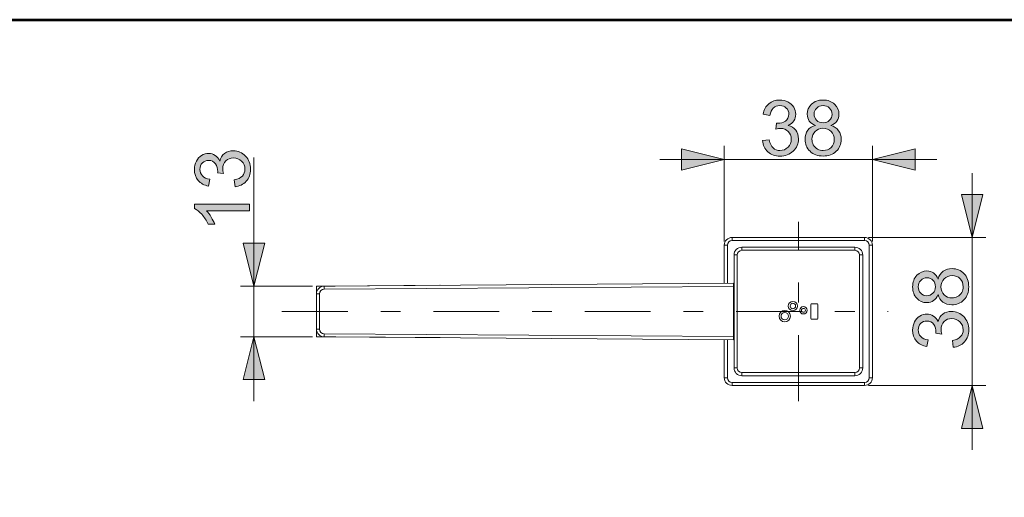
# Model space of a CAD drawing. Units: millimetres. Extents: x 0 to 250, y -250 to 0.
# Drawn here: x 140 to 199, y -29 to 0 of the extents above; entities that cross this region are included whole.
import ezdxf

# ---------------------------------------------------------------- set-up
doc = ezdxf.new("R2010")
doc.units = ezdxf.units.MM
doc.header["$MEASUREMENT"] = 0
doc.linetypes.add('AI-Linetype-0', pattern=[9.0421, 3.931348, -1.965674, 1.179404, -1.965674])
doc.linetypes.add('AI-Linetype-6', pattern=[9.0421, 3.931348, -1.965674, 1.179404, -1.965674])
doc.layers.add('Layer 1', color=7, linetype='Continuous', lineweight=0)

# ---------------------------------------------------------------- blocks, each defined once
blk = doc.blocks.new('Block_40')
at = {"layer": 'Layer 1', "true_color": 0x000000, "transparency": 33554687}
h = blk.add_hatch(color=18, dxfattribs=at)
h.dxf.hatch_style = 2
edge = h.paths.add_edge_path()
edge.add_spline(control_points=[(152.722, -9.982), (152.722, -9.982), (152.669, -9.579), (152.669, -9.579), (152.897, -9.533), (153.061, -9.454), (153.162, -9.343), (153.262, -9.232), (153.313, -9.097), (153.313, -8.937), (153.313, -8.748), (153.247, -8.588), (153.116, -8.458), (152.985, -8.327), (152.822, -8.262), (152.629, -8.262), (152.444, -8.262), (152.291, -8.322), (152.171, -8.443), (152.051, -8.564), (151.991, -8.718), (151.991, -8.904), (151.991, -8.98), (152.006, -9.075), (152.036, -9.188), (152.036, -9.188), (151.683, -9.143), (151.683, -9.143), (151.686, -9.116), (151.687, -9.095), (151.687, -9.078), (151.687, -8.907), (151.642, -8.753), (151.553, -8.615), (151.463, -8.478), (151.326, -8.41), (151.139, -8.41), (150.992, -8.41), (150.87, -8.46), (150.773, -8.56), (150.676, -8.659), (150.627, -8.788), (150.627, -8.946), (150.627, -9.103), (150.676, -9.233), (150.775, -9.338), (150.873, -9.442), (151.021, -9.509), (151.217, -9.539), (151.217, -9.539), (151.146, -9.942), (151.146, -9.942), (150.876, -9.892), (150.667, -9.78), (150.519, -9.606), (150.37, -9.432), (150.296, -9.215), (150.296, -8.955), (150.296, -8.776), (150.335, -8.612), (150.411, -8.461), (150.488, -8.311), (150.593, -8.195), (150.726, -8.116), (150.858, -8.036), (150.999, -7.996), (151.148, -7.996), (151.29, -7.996), (151.419, -8.034), (151.535, -8.11), (151.651, -8.186), (151.744, -8.299), (151.812, -8.448), (151.857, -8.254), (151.95, -8.103), (152.091, -7.996), (152.232, -7.889), (152.408, -7.835), (152.62, -7.835), (152.906, -7.835), (153.148, -7.939), (153.347, -8.148), (153.547, -8.357), (153.646, -8.621), (153.646, -8.94), (153.646, -9.227), (153.56, -9.466), (153.389, -9.656), (153.218, -9.846), (152.995, -9.955), (152.722, -9.982)], knot_values=[0, 0, 0, 0, 1, 1, 1, 2, 2, 2, 3, 3, 3, 4, 4, 4, 5, 5, 5, 6, 6, 6, 7, 7, 7, 8, 8, 8, 9, 9, 9, 10, 10, 10, 11, 11, 11, 12, 12, 12, 13, 13, 13, 14, 14, 14, 15, 15, 15, 16, 16, 16, 17, 17, 17, 18, 18, 18, 19, 19, 19, 20, 20, 20, 21, 21, 21, 22, 22, 22, 23, 23, 23, 24, 24, 24, 25, 25, 25, 26, 26, 26, 27, 27, 27, 28, 28, 28, 29, 29, 29, 30, 30, 30, 30], degree=3, periodic=0)
h = blk.add_hatch(color=18, dxfattribs=at)
h.dxf.hatch_style = 2
edge = h.paths.add_edge_path()
edge.add_spline(control_points=[(153.588, -11.015), (153.588, -11.015), (153.588, -11.417), (153.588, -11.417), (153.588, -11.417), (151.023, -11.417), (151.023, -11.417), (151.115, -11.514), (151.208, -11.641), (151.3, -11.799), (151.393, -11.956), (151.462, -12.097), (151.508, -12.222), (151.508, -12.222), (151.119, -12.222), (151.119, -12.222), (151.013, -11.997), (150.885, -11.8), (150.734, -11.632), (150.584, -11.464), (150.438, -11.344), (150.296, -11.274), (150.296, -11.274), (150.296, -11.015), (150.296, -11.015), (150.296, -11.015), (153.588, -11.015), (153.588, -11.015)], knot_values=[0, 0, 0, 0, 1, 1, 1, 2, 2, 2, 3, 3, 3, 4, 4, 4, 5, 5, 5, 6, 6, 6, 7, 7, 7, 8, 8, 8, 9, 9, 9, 9], degree=3, periodic=0)
at = {"layer": 'Layer 1'}
for points, knots in [([(152.722, -9.982), (152.722, -9.982), (152.669, -9.579), (152.669, -9.579), (152.897, -9.533), (153.061, -9.454), (153.162, -9.343), (153.262, -9.232), (153.313, -9.097), (153.313, -8.937), (153.313, -8.748), (153.247, -8.588), (153.116, -8.458), (152.985, -8.327), (152.822, -8.262), (152.629, -8.262), (152.444, -8.262), (152.291, -8.322), (152.171, -8.443), (152.051, -8.564), (151.991, -8.718), (151.991, -8.904), (151.991, -8.98), (152.006, -9.075), (152.036, -9.188), (152.036, -9.188), (151.683, -9.143), (151.683, -9.143), (151.686, -9.116), (151.687, -9.095), (151.687, -9.078), (151.687, -8.907), (151.642, -8.753), (151.553, -8.615), (151.463, -8.478), (151.326, -8.41), (151.139, -8.41), (150.992, -8.41), (150.87, -8.46), (150.773, -8.56), (150.676, -8.659), (150.627, -8.788), (150.627, -8.946), (150.627, -9.103), (150.676, -9.233), (150.775, -9.338), (150.873, -9.442), (151.021, -9.509), (151.217, -9.539), (151.217, -9.539), (151.146, -9.942), (151.146, -9.942), (150.876, -9.892), (150.667, -9.78), (150.519, -9.606), (150.37, -9.432), (150.296, -9.215), (150.296, -8.955), (150.296, -8.776), (150.335, -8.612), (150.411, -8.461), (150.488, -8.311), (150.593, -8.195), (150.726, -8.116), (150.858, -8.036), (150.999, -7.996), (151.148, -7.996), (151.29, -7.996), (151.419, -8.034), (151.535, -8.11), (151.651, -8.186), (151.744, -8.299), (151.812, -8.448), (151.857, -8.254), (151.95, -8.103), (152.091, -7.996), (152.232, -7.889), (152.408, -7.835), (152.62, -7.835), (152.906, -7.835), (153.148, -7.939), (153.347, -8.148), (153.547, -8.357), (153.646, -8.621), (153.646, -8.94), (153.646, -9.227), (153.56, -9.466), (153.389, -9.656), (153.218, -9.846), (152.995, -9.955), (152.722, -9.982)], [0, 0, 0, 0, 1, 1, 1, 2, 2, 2, 3, 3, 3, 4, 4, 4, 5, 5, 5, 6, 6, 6, 7, 7, 7, 8, 8, 8, 9, 9, 9, 10, 10, 10, 11, 11, 11, 12, 12, 12, 13, 13, 13, 14, 14, 14, 15, 15, 15, 16, 16, 16, 17, 17, 17, 18, 18, 18, 19, 19, 19, 20, 20, 20, 21, 21, 21, 22, 22, 22, 23, 23, 23, 24, 24, 24, 25, 25, 25, 26, 26, 26, 27, 27, 27, 28, 28, 28, 29, 29, 29, 30, 30, 30, 30]), ([(153.588, -11.015), (153.588, -11.015), (153.588, -11.417), (153.588, -11.417), (153.588, -11.417), (151.023, -11.417), (151.023, -11.417), (151.115, -11.514), (151.208, -11.641), (151.3, -11.799), (151.393, -11.956), (151.462, -12.097), (151.508, -12.222), (151.508, -12.222), (151.119, -12.222), (151.119, -12.222), (151.013, -11.997), (150.885, -11.8), (150.734, -11.632), (150.584, -11.464), (150.438, -11.344), (150.296, -11.274), (150.296, -11.274), (150.296, -11.015), (150.296, -11.015), (150.296, -11.015), (153.588, -11.015), (153.588, -11.015)], [0, 0, 0, 0, 1, 1, 1, 2, 2, 2, 3, 3, 3, 4, 4, 4, 5, 5, 5, 6, 6, 6, 7, 7, 7, 8, 8, 8, 9, 9, 9, 9])]:
    blk.add_open_spline(points, degree=3, knots=knots, dxfattribs=at)
blk = doc.blocks.new('Block_39')
at = {"layer": 'Layer 1'}
blk.add_blockref('Block_40', (0, 0), dxfattribs=at)
blk = doc.blocks.new('Block_38')
at = {"layer": 'Layer 1', "true_color": 0x000000, "transparency": 33554687}
h = blk.add_hatch(color=18, dxfattribs=at)
h.dxf.hatch_style = 2
h.paths.add_polyline_path([(153.854, -15.923), (154.494, -13.362), (153.213, -13.362), (153.854, -15.923)])
h = blk.add_hatch(color=18, dxfattribs=at)
h.dxf.hatch_style = 2
h.paths.add_polyline_path([(153.854, -18.95), (153.213, -21.511), (154.494, -21.511), (153.854, -18.95)])
at = {"layer": 'Layer 1', "color": 18, "lineweight": 15, "true_color": 0x000000}
for p, q in [((153.854, -8.23), (153.854, -22.791)), ((157.349, -15.923), (153.039, -15.923)), ((157.349, -18.95), (153.039, -18.95))]:
    blk.add_line(p, q, dxfattribs=at)
at = {"layer": 'Layer 1'}
for points in [[(153.854, -15.923), (154.494, -13.362), (153.213, -13.362), (153.854, -15.923)], [(153.854, -18.95), (153.213, -21.511), (154.494, -21.511), (153.854, -18.95)]]:
    blk.add_lwpolyline(points, dxfattribs=at)
blk.add_blockref('Block_39', (0, 0), dxfattribs=at)
blk = doc.blocks.new('Block_43')
at = {"layer": 'Layer 1', "true_color": 0x000000, "transparency": 33554687}
h = blk.add_hatch(color=18, dxfattribs=at)
h.dxf.hatch_style = 2
edge = h.paths.add_edge_path()
edge.add_spline(control_points=[(184.221, -7.228), (184.221, -7.228), (184.623, -7.175), (184.623, -7.175), (184.669, -7.403), (184.748, -7.567), (184.859, -7.668), (184.97, -7.769), (185.105, -7.819), (185.265, -7.819), (185.454, -7.819), (185.614, -7.753), (185.745, -7.622), (185.875, -7.491), (185.94, -7.328), (185.94, -7.135), (185.94, -6.95), (185.88, -6.797), (185.759, -6.677), (185.638, -6.557), (185.485, -6.497), (185.299, -6.497), (185.222, -6.497), (185.128, -6.512), (185.015, -6.542), (185.015, -6.542), (185.059, -6.189), (185.059, -6.189), (185.086, -6.192), (185.108, -6.193), (185.124, -6.193), (185.295, -6.193), (185.45, -6.148), (185.587, -6.059), (185.724, -5.969), (185.793, -5.832), (185.793, -5.645), (185.793, -5.498), (185.743, -5.376), (185.643, -5.279), (185.543, -5.182), (185.414, -5.133), (185.256, -5.133), (185.099, -5.133), (184.969, -5.182), (184.865, -5.281), (184.76, -5.379), (184.693, -5.527), (184.663, -5.724), (184.663, -5.724), (184.261, -5.652), (184.261, -5.652), (184.31, -5.382), (184.422, -5.173), (184.596, -5.025), (184.771, -4.877), (184.988, -4.802), (185.247, -4.802), (185.426, -4.802), (185.591, -4.841), (185.741, -4.918), (185.892, -4.994), (186.007, -5.099), (186.087, -5.232), (186.166, -5.364), (186.206, -5.505), (186.206, -5.654), (186.206, -5.796), (186.168, -5.925), (186.092, -6.041), (186.016, -6.157), (185.904, -6.25), (185.755, -6.318), (185.949, -6.363), (186.099, -6.456), (186.206, -6.597), (186.314, -6.738), (186.367, -6.914), (186.367, -7.126), (186.367, -7.412), (186.263, -7.654), (186.054, -7.853), (185.846, -8.053), (185.582, -8.152), (185.263, -8.152), (184.975, -8.152), (184.736, -8.066), (184.546, -7.895), (184.356, -7.724), (184.247, -7.501), (184.221, -7.228)], knot_values=[0, 0, 0, 0, 1, 1, 1, 2, 2, 2, 3, 3, 3, 4, 4, 4, 5, 5, 5, 6, 6, 6, 7, 7, 7, 8, 8, 8, 9, 9, 9, 10, 10, 10, 11, 11, 11, 12, 12, 12, 13, 13, 13, 14, 14, 14, 15, 15, 15, 16, 16, 16, 17, 17, 17, 18, 18, 18, 19, 19, 19, 20, 20, 20, 21, 21, 21, 22, 22, 22, 23, 23, 23, 24, 24, 24, 25, 25, 25, 26, 26, 26, 27, 27, 27, 28, 28, 28, 29, 29, 29, 30, 30, 30, 30], degree=3, periodic=0)
h = blk.add_hatch(color=18, dxfattribs=at)
h.dxf.hatch_style = 2
edge = h.paths.add_edge_path()
edge.add_spline(control_points=[(187.304, -5.634), (187.304, -5.789), (187.354, -5.916), (187.454, -6.014), (187.554, -6.113), (187.684, -6.162), (187.843, -6.162), (187.998, -6.162), (188.125, -6.113), (188.225, -6.015), (188.324, -5.918), (188.373, -5.798), (188.373, -5.657), (188.373, -5.509), (188.322, -5.385), (188.22, -5.284), (188.118, -5.183), (187.991, -5.133), (187.839, -5.133), (187.685, -5.133), (187.558, -5.182), (187.456, -5.281), (187.355, -5.379), (187.304, -5.497), (187.304, -5.634)], knot_values=[0, 0, 0, 0, 1, 1, 1, 2, 2, 2, 3, 3, 3, 4, 4, 4, 5, 5, 5, 6, 6, 6, 7, 7, 7, 8, 8, 8, 8], degree=3, periodic=0)
edge = h.paths.add_edge_path()
edge.add_spline(control_points=[(187.175, -7.148), (187.175, -7.263), (187.202, -7.374), (187.256, -7.481), (187.311, -7.589), (187.391, -7.672), (187.499, -7.73), (187.606, -7.789), (187.722, -7.819), (187.846, -7.819), (188.038, -7.819), (188.197, -7.757), (188.322, -7.633), (188.447, -7.51), (188.51, -7.352), (188.51, -7.161), (188.51, -6.968), (188.445, -6.807), (188.316, -6.681), (188.187, -6.554), (188.026, -6.491), (187.832, -6.491), (187.643, -6.491), (187.486, -6.553), (187.361, -6.678), (187.237, -6.804), (187.175, -6.96), (187.175, -7.148)], knot_values=[0, 0, 0, 0, 1, 1, 1, 2, 2, 2, 3, 3, 3, 4, 4, 4, 5, 5, 5, 6, 6, 6, 7, 7, 7, 8, 8, 8, 9, 9, 9, 9], degree=3, periodic=0)
edge = h.paths.add_edge_path()
edge.add_spline(control_points=[(187.385, -6.316), (187.218, -6.255), (187.094, -6.168), (187.014, -6.055), (186.933, -5.941), (186.893, -5.806), (186.893, -5.648), (186.893, -5.409), (186.979, -5.208), (187.15, -5.046), (187.321, -4.884), (187.55, -4.802), (187.834, -4.802), (188.12, -4.802), (188.351, -4.885), (188.525, -5.052), (188.7, -5.218), (188.787, -5.42), (188.787, -5.659), (188.787, -5.811), (188.747, -5.943), (188.667, -6.056), (188.587, -6.168), (188.466, -6.255), (188.304, -6.316), (188.505, -6.382), (188.658, -6.488), (188.763, -6.634), (188.869, -6.78), (188.921, -6.954), (188.921, -7.157), (188.921, -7.437), (188.822, -7.673), (188.624, -7.864), (188.425, -8.054), (188.164, -8.15), (187.841, -8.15), (187.518, -8.15), (187.257, -8.054), (187.058, -7.862), (186.86, -7.671), (186.761, -7.432), (186.761, -7.146), (186.761, -6.933), (186.815, -6.754), (186.923, -6.61), (187.031, -6.466), (187.185, -6.368), (187.385, -6.316)], knot_values=[0, 0, 0, 0, 1, 1, 1, 2, 2, 2, 3, 3, 3, 4, 4, 4, 5, 5, 5, 6, 6, 6, 7, 7, 7, 8, 8, 8, 9, 9, 9, 10, 10, 10, 11, 11, 11, 12, 12, 12, 13, 13, 13, 14, 14, 14, 15, 15, 15, 16, 16, 16, 16], degree=3, periodic=0)
at = {"layer": 'Layer 1'}
for points, knots in [([(184.221, -7.228), (184.221, -7.228), (184.623, -7.175), (184.623, -7.175), (184.669, -7.403), (184.748, -7.567), (184.859, -7.668), (184.97, -7.769), (185.105, -7.819), (185.265, -7.819), (185.454, -7.819), (185.614, -7.753), (185.745, -7.622), (185.875, -7.491), (185.94, -7.328), (185.94, -7.135), (185.94, -6.95), (185.88, -6.797), (185.759, -6.677), (185.638, -6.557), (185.485, -6.497), (185.299, -6.497), (185.222, -6.497), (185.128, -6.512), (185.015, -6.542), (185.015, -6.542), (185.059, -6.189), (185.059, -6.189), (185.086, -6.192), (185.108, -6.193), (185.124, -6.193), (185.295, -6.193), (185.45, -6.148), (185.587, -6.059), (185.724, -5.969), (185.793, -5.832), (185.793, -5.645), (185.793, -5.498), (185.743, -5.376), (185.643, -5.279), (185.543, -5.182), (185.414, -5.133), (185.256, -5.133), (185.099, -5.133), (184.969, -5.182), (184.865, -5.281), (184.76, -5.379), (184.693, -5.527), (184.663, -5.724), (184.663, -5.724), (184.261, -5.652), (184.261, -5.652), (184.31, -5.382), (184.422, -5.173), (184.596, -5.025), (184.771, -4.877), (184.988, -4.802), (185.247, -4.802), (185.426, -4.802), (185.591, -4.841), (185.741, -4.918), (185.892, -4.994), (186.007, -5.099), (186.087, -5.232), (186.166, -5.364), (186.206, -5.505), (186.206, -5.654), (186.206, -5.796), (186.168, -5.925), (186.092, -6.041), (186.016, -6.157), (185.904, -6.25), (185.755, -6.318), (185.949, -6.363), (186.099, -6.456), (186.206, -6.597), (186.314, -6.738), (186.367, -6.914), (186.367, -7.126), (186.367, -7.412), (186.263, -7.654), (186.054, -7.853), (185.846, -8.053), (185.582, -8.152), (185.263, -8.152), (184.975, -8.152), (184.736, -8.066), (184.546, -7.895), (184.356, -7.724), (184.247, -7.501), (184.221, -7.228)], [0, 0, 0, 0, 1, 1, 1, 2, 2, 2, 3, 3, 3, 4, 4, 4, 5, 5, 5, 6, 6, 6, 7, 7, 7, 8, 8, 8, 9, 9, 9, 10, 10, 10, 11, 11, 11, 12, 12, 12, 13, 13, 13, 14, 14, 14, 15, 15, 15, 16, 16, 16, 17, 17, 17, 18, 18, 18, 19, 19, 19, 20, 20, 20, 21, 21, 21, 22, 22, 22, 23, 23, 23, 24, 24, 24, 25, 25, 25, 26, 26, 26, 27, 27, 27, 28, 28, 28, 29, 29, 29, 30, 30, 30, 30]), ([(187.385, -6.316), (187.218, -6.255), (187.094, -6.168), (187.014, -6.055), (186.933, -5.941), (186.893, -5.806), (186.893, -5.648), (186.893, -5.409), (186.979, -5.208), (187.15, -5.046), (187.321, -4.884), (187.55, -4.802), (187.834, -4.802), (188.12, -4.802), (188.351, -4.885), (188.525, -5.052), (188.7, -5.218), (188.787, -5.42), (188.787, -5.659), (188.787, -5.811), (188.747, -5.943), (188.667, -6.056), (188.587, -6.168), (188.466, -6.255), (188.304, -6.316), (188.505, -6.382), (188.658, -6.488), (188.763, -6.634), (188.869, -6.78), (188.921, -6.954), (188.921, -7.157), (188.921, -7.437), (188.822, -7.673), (188.624, -7.864), (188.425, -8.054), (188.164, -8.15), (187.841, -8.15), (187.518, -8.15), (187.257, -8.054), (187.058, -7.862), (186.86, -7.671), (186.761, -7.432), (186.761, -7.146), (186.761, -6.933), (186.815, -6.754), (186.923, -6.61), (187.031, -6.466), (187.185, -6.368), (187.385, -6.316)], [0, 0, 0, 0, 1, 1, 1, 2, 2, 2, 3, 3, 3, 4, 4, 4, 5, 5, 5, 6, 6, 6, 7, 7, 7, 8, 8, 8, 9, 9, 9, 10, 10, 10, 11, 11, 11, 12, 12, 12, 13, 13, 13, 14, 14, 14, 15, 15, 15, 16, 16, 16, 16]), ([(187.304, -5.634), (187.304, -5.789), (187.354, -5.916), (187.454, -6.014), (187.554, -6.113), (187.684, -6.162), (187.843, -6.162), (187.998, -6.162), (188.125, -6.113), (188.225, -6.015), (188.324, -5.918), (188.373, -5.798), (188.373, -5.657), (188.373, -5.509), (188.322, -5.385), (188.22, -5.284), (188.118, -5.183), (187.991, -5.133), (187.839, -5.133), (187.685, -5.133), (187.558, -5.182), (187.456, -5.281), (187.355, -5.379), (187.304, -5.497), (187.304, -5.634)], [0, 0, 0, 0, 1, 1, 1, 2, 2, 2, 3, 3, 3, 4, 4, 4, 5, 5, 5, 6, 6, 6, 7, 7, 7, 8, 8, 8, 8]), ([(187.175, -7.148), (187.175, -7.263), (187.202, -7.374), (187.256, -7.481), (187.311, -7.589), (187.391, -7.672), (187.499, -7.73), (187.606, -7.789), (187.722, -7.819), (187.846, -7.819), (188.038, -7.819), (188.197, -7.757), (188.322, -7.633), (188.447, -7.51), (188.51, -7.352), (188.51, -7.161), (188.51, -6.968), (188.445, -6.807), (188.316, -6.681), (188.187, -6.554), (188.026, -6.491), (187.832, -6.491), (187.643, -6.491), (187.486, -6.553), (187.361, -6.678), (187.237, -6.804), (187.175, -6.96), (187.175, -7.148)], [0, 0, 0, 0, 1, 1, 1, 2, 2, 2, 3, 3, 3, 4, 4, 4, 5, 5, 5, 6, 6, 6, 7, 7, 7, 8, 8, 8, 9, 9, 9, 9])]:
    blk.add_open_spline(points, degree=3, knots=knots, dxfattribs=at)
blk = doc.blocks.new('Block_42')
at = {"layer": 'Layer 1'}
blk.add_blockref('Block_43', (0, 0), dxfattribs=at)
blk = doc.blocks.new('Block_41')
at = {"layer": 'Layer 1', "true_color": 0x000000, "transparency": 33554687}
h = blk.add_hatch(color=18, dxfattribs=at)
h.dxf.hatch_style = 2
h.paths.add_polyline_path([(181.939, -8.359), (179.378, -7.719), (179.378, -9), (181.939, -8.359)])
h = blk.add_hatch(color=18, dxfattribs=at)
h.dxf.hatch_style = 2
h.paths.add_polyline_path([(190.786, -8.359), (193.347, -9), (193.347, -7.719), (190.786, -8.359)])
at = {"layer": 'Layer 1', "color": 18, "lineweight": 15, "true_color": 0x000000}
for p, q in [((181.939, -13.246), (181.939, -7.545)), ((190.786, -13.246), (190.786, -7.545)), ((178.098, -8.359), (194.627, -8.359))]:
    blk.add_line(p, q, dxfattribs=at)
at = {"layer": 'Layer 1'}
for points in [[(181.939, -8.359), (179.378, -7.719), (179.378, -9), (181.939, -8.359)], [(190.786, -8.359), (193.347, -9), (193.347, -7.719), (190.786, -8.359)]]:
    blk.add_lwpolyline(points, dxfattribs=at)
blk.add_blockref('Block_42', (0, 0), dxfattribs=at)
blk = doc.blocks.new('Block_75')
at = {"layer": 'Layer 1', "true_color": 0x000000, "transparency": 33554687}
h = blk.add_hatch(color=18, dxfattribs=at)
h.dxf.hatch_style = 2
edge = h.paths.add_edge_path()
edge.add_spline(control_points=[(195.533, -16.626), (195.648, -16.626), (195.759, -16.599), (195.867, -16.544), (195.974, -16.49), (196.057, -16.409), (196.116, -16.302), (196.175, -16.194), (196.204, -16.079), (196.204, -15.955), (196.204, -15.763), (196.142, -15.604), (196.019, -15.479), (195.895, -15.353), (195.738, -15.291), (195.547, -15.291), (195.353, -15.291), (195.193, -15.355), (195.066, -15.484), (194.939, -15.613), (194.876, -15.775), (194.876, -15.968), (194.876, -16.158), (194.939, -16.315), (195.064, -16.439), (195.189, -16.564), (195.346, -16.626), (195.533, -16.626)], knot_values=[0, 0, 0, 0, 1, 1, 1, 2, 2, 2, 3, 3, 3, 4, 4, 4, 5, 5, 5, 6, 6, 6, 7, 7, 7, 8, 8, 8, 9, 9, 9, 9], degree=3, periodic=0)
edge = h.paths.add_edge_path()
edge.add_spline(control_points=[(194.02, -16.496), (194.175, -16.496), (194.301, -16.446), (194.4, -16.346), (194.498, -16.246), (194.547, -16.117), (194.547, -15.957), (194.547, -15.802), (194.498, -15.675), (194.401, -15.576), (194.303, -15.477), (194.183, -15.427), (194.042, -15.427), (193.894, -15.427), (193.77, -15.478), (193.67, -15.58), (193.569, -15.683), (193.519, -15.81), (193.519, -15.962), (193.519, -16.115), (193.568, -16.243), (193.666, -16.344), (193.765, -16.446), (193.882, -16.496), (194.02, -16.496)], knot_values=[0, 0, 0, 0, 1, 1, 1, 2, 2, 2, 3, 3, 3, 4, 4, 4, 5, 5, 5, 6, 6, 6, 7, 7, 7, 8, 8, 8, 8], degree=3, periodic=0)
edge = h.paths.add_edge_path()
edge.add_spline(control_points=[(194.702, -16.416), (194.64, -16.583), (194.553, -16.706), (194.44, -16.787), (194.327, -16.867), (194.191, -16.908), (194.033, -16.908), (193.794, -16.908), (193.594, -16.822), (193.431, -16.65), (193.269, -16.479), (193.188, -16.251), (193.188, -15.966), (193.188, -15.68), (193.271, -15.45), (193.437, -15.275), (193.603, -15.101), (193.806, -15.014), (194.044, -15.014), (194.196, -15.014), (194.329, -15.054), (194.441, -15.133), (194.554, -15.213), (194.64, -15.334), (194.702, -15.497), (194.767, -15.295), (194.873, -15.142), (195.019, -15.037), (195.165, -14.932), (195.34, -14.879), (195.542, -14.879), (195.823, -14.879), (196.058, -14.979), (196.249, -15.177), (196.44, -15.375), (196.535, -15.636), (196.535, -15.959), (196.535, -16.283), (196.44, -16.544), (196.248, -16.742), (196.056, -16.94), (195.817, -17.04), (195.531, -17.04), (195.318, -17.04), (195.14, -16.986), (194.996, -16.877), (194.852, -16.769), (194.754, -16.615), (194.702, -16.416)], knot_values=[0, 0, 0, 0, 1, 1, 1, 2, 2, 2, 3, 3, 3, 4, 4, 4, 5, 5, 5, 6, 6, 6, 7, 7, 7, 8, 8, 8, 9, 9, 9, 10, 10, 10, 11, 11, 11, 12, 12, 12, 13, 13, 13, 14, 14, 14, 15, 15, 15, 16, 16, 16, 16], degree=3, periodic=0)
h = blk.add_hatch(color=18, dxfattribs=at)
h.dxf.hatch_style = 2
edge = h.paths.add_edge_path()
edge.add_spline(control_points=[(195.614, -19.58), (195.614, -19.58), (195.56, -19.177), (195.56, -19.177), (195.788, -19.131), (195.953, -19.052), (196.053, -18.941), (196.154, -18.83), (196.204, -18.695), (196.204, -18.535), (196.204, -18.346), (196.139, -18.186), (196.008, -18.056), (195.876, -17.925), (195.714, -17.86), (195.52, -17.86), (195.335, -17.86), (195.183, -17.921), (195.063, -18.041), (194.943, -18.162), (194.883, -18.316), (194.883, -18.502), (194.883, -18.578), (194.898, -18.673), (194.927, -18.786), (194.927, -18.786), (194.574, -18.741), (194.574, -18.741), (194.577, -18.714), (194.579, -18.693), (194.579, -18.676), (194.579, -18.505), (194.534, -18.351), (194.444, -18.214), (194.355, -18.076), (194.217, -18.008), (194.031, -18.008), (193.883, -18.008), (193.761, -18.058), (193.664, -18.158), (193.567, -18.257), (193.519, -18.386), (193.519, -18.544), (193.519, -18.701), (193.568, -18.831), (193.666, -18.936), (193.765, -19.04), (193.912, -19.107), (194.109, -19.137), (194.109, -19.137), (194.037, -19.54), (194.037, -19.54), (193.768, -19.49), (193.559, -19.378), (193.41, -19.204), (193.262, -19.03), (193.188, -18.813), (193.188, -18.553), (193.188, -18.374), (193.226, -18.21), (193.303, -18.059), (193.38, -17.909), (193.484, -17.793), (193.617, -17.714), (193.75, -17.634), (193.891, -17.594), (194.04, -17.594), (194.181, -17.594), (194.31, -17.632), (194.427, -17.708), (194.543, -17.784), (194.635, -17.897), (194.704, -18.046), (194.748, -17.852), (194.841, -17.701), (194.982, -17.594), (195.123, -17.487), (195.299, -17.433), (195.511, -17.433), (195.797, -17.433), (196.04, -17.537), (196.239, -17.746), (196.438, -17.955), (196.538, -18.219), (196.538, -18.538), (196.538, -18.825), (196.452, -19.064), (196.28, -19.254), (196.109, -19.444), (195.887, -19.553), (195.614, -19.58)], knot_values=[0, 0, 0, 0, 1, 1, 1, 2, 2, 2, 3, 3, 3, 4, 4, 4, 5, 5, 5, 6, 6, 6, 7, 7, 7, 8, 8, 8, 9, 9, 9, 10, 10, 10, 11, 11, 11, 12, 12, 12, 13, 13, 13, 14, 14, 14, 15, 15, 15, 16, 16, 16, 17, 17, 17, 18, 18, 18, 19, 19, 19, 20, 20, 20, 21, 21, 21, 22, 22, 22, 23, 23, 23, 24, 24, 24, 25, 25, 25, 26, 26, 26, 27, 27, 27, 28, 28, 28, 29, 29, 29, 30, 30, 30, 30], degree=3, periodic=0)
at = {"layer": 'Layer 1'}
for points, knots in [([(194.702, -16.416), (194.64, -16.583), (194.553, -16.706), (194.44, -16.787), (194.327, -16.867), (194.191, -16.908), (194.033, -16.908), (193.794, -16.908), (193.594, -16.822), (193.431, -16.65), (193.269, -16.479), (193.188, -16.251), (193.188, -15.966), (193.188, -15.68), (193.271, -15.45), (193.437, -15.275), (193.603, -15.101), (193.806, -15.014), (194.044, -15.014), (194.196, -15.014), (194.329, -15.054), (194.441, -15.133), (194.554, -15.213), (194.64, -15.334), (194.702, -15.497), (194.767, -15.295), (194.873, -15.142), (195.019, -15.037), (195.165, -14.932), (195.34, -14.879), (195.542, -14.879), (195.823, -14.879), (196.058, -14.979), (196.249, -15.177), (196.44, -15.375), (196.535, -15.636), (196.535, -15.959), (196.535, -16.283), (196.44, -16.544), (196.248, -16.742), (196.056, -16.94), (195.817, -17.04), (195.531, -17.04), (195.318, -17.04), (195.14, -16.986), (194.996, -16.877), (194.852, -16.769), (194.754, -16.615), (194.702, -16.416)], [0, 0, 0, 0, 1, 1, 1, 2, 2, 2, 3, 3, 3, 4, 4, 4, 5, 5, 5, 6, 6, 6, 7, 7, 7, 8, 8, 8, 9, 9, 9, 10, 10, 10, 11, 11, 11, 12, 12, 12, 13, 13, 13, 14, 14, 14, 15, 15, 15, 16, 16, 16, 16]), ([(194.02, -16.496), (194.175, -16.496), (194.301, -16.446), (194.4, -16.346), (194.498, -16.246), (194.547, -16.117), (194.547, -15.957), (194.547, -15.802), (194.498, -15.675), (194.401, -15.576), (194.303, -15.477), (194.183, -15.427), (194.042, -15.427), (193.894, -15.427), (193.77, -15.478), (193.67, -15.58), (193.569, -15.683), (193.519, -15.81), (193.519, -15.962), (193.519, -16.115), (193.568, -16.243), (193.666, -16.344), (193.765, -16.446), (193.882, -16.496), (194.02, -16.496)], [0, 0, 0, 0, 1, 1, 1, 2, 2, 2, 3, 3, 3, 4, 4, 4, 5, 5, 5, 6, 6, 6, 7, 7, 7, 8, 8, 8, 8]), ([(195.533, -16.626), (195.648, -16.626), (195.759, -16.599), (195.867, -16.544), (195.974, -16.49), (196.057, -16.409), (196.116, -16.302), (196.175, -16.194), (196.204, -16.079), (196.204, -15.955), (196.204, -15.763), (196.142, -15.604), (196.019, -15.479), (195.895, -15.353), (195.738, -15.291), (195.547, -15.291), (195.353, -15.291), (195.193, -15.355), (195.066, -15.484), (194.939, -15.613), (194.876, -15.775), (194.876, -15.968), (194.876, -16.158), (194.939, -16.315), (195.064, -16.439), (195.189, -16.564), (195.346, -16.626), (195.533, -16.626)], [0, 0, 0, 0, 1, 1, 1, 2, 2, 2, 3, 3, 3, 4, 4, 4, 5, 5, 5, 6, 6, 6, 7, 7, 7, 8, 8, 8, 9, 9, 9, 9]), ([(195.614, -19.58), (195.614, -19.58), (195.56, -19.177), (195.56, -19.177), (195.788, -19.131), (195.953, -19.052), (196.053, -18.941), (196.154, -18.83), (196.204, -18.695), (196.204, -18.535), (196.204, -18.346), (196.139, -18.186), (196.008, -18.056), (195.876, -17.925), (195.714, -17.86), (195.52, -17.86), (195.335, -17.86), (195.183, -17.921), (195.063, -18.041), (194.943, -18.162), (194.883, -18.316), (194.883, -18.502), (194.883, -18.578), (194.898, -18.673), (194.927, -18.786), (194.927, -18.786), (194.574, -18.741), (194.574, -18.741), (194.577, -18.714), (194.579, -18.693), (194.579, -18.676), (194.579, -18.505), (194.534, -18.351), (194.444, -18.214), (194.355, -18.076), (194.217, -18.008), (194.031, -18.008), (193.883, -18.008), (193.761, -18.058), (193.664, -18.158), (193.567, -18.257), (193.519, -18.386), (193.519, -18.544), (193.519, -18.701), (193.568, -18.831), (193.666, -18.936), (193.765, -19.04), (193.912, -19.107), (194.109, -19.137), (194.109, -19.137), (194.037, -19.54), (194.037, -19.54), (193.768, -19.49), (193.559, -19.378), (193.41, -19.204), (193.262, -19.03), (193.188, -18.813), (193.188, -18.553), (193.188, -18.374), (193.226, -18.21), (193.303, -18.059), (193.38, -17.909), (193.484, -17.793), (193.617, -17.714), (193.75, -17.634), (193.891, -17.594), (194.04, -17.594), (194.181, -17.594), (194.31, -17.632), (194.427, -17.708), (194.543, -17.784), (194.635, -17.897), (194.704, -18.046), (194.748, -17.852), (194.841, -17.701), (194.982, -17.594), (195.123, -17.487), (195.299, -17.433), (195.511, -17.433), (195.797, -17.433), (196.04, -17.537), (196.239, -17.746), (196.438, -17.955), (196.538, -18.219), (196.538, -18.538), (196.538, -18.825), (196.452, -19.064), (196.28, -19.254), (196.109, -19.444), (195.887, -19.553), (195.614, -19.58)], [0, 0, 0, 0, 1, 1, 1, 2, 2, 2, 3, 3, 3, 4, 4, 4, 5, 5, 5, 6, 6, 6, 7, 7, 7, 8, 8, 8, 9, 9, 9, 10, 10, 10, 11, 11, 11, 12, 12, 12, 13, 13, 13, 14, 14, 14, 15, 15, 15, 16, 16, 16, 17, 17, 17, 18, 18, 18, 19, 19, 19, 20, 20, 20, 21, 21, 21, 22, 22, 22, 23, 23, 23, 24, 24, 24, 25, 25, 25, 26, 26, 26, 27, 27, 27, 28, 28, 28, 29, 29, 29, 30, 30, 30, 30])]:
    blk.add_open_spline(points, degree=3, knots=knots, dxfattribs=at)
blk = doc.blocks.new('Block_74')
at = {"layer": 'Layer 1'}
blk.add_blockref('Block_75', (0, 0), dxfattribs=at)
blk = doc.blocks.new('Block_73')
at = {"layer": 'Layer 1', "true_color": 0x000000, "transparency": 33554687}
h = blk.add_hatch(color=18, dxfattribs=at)
h.dxf.hatch_style = 2
h.paths.add_polyline_path([(196.745, -13.013), (197.385, -10.452), (196.104, -10.452), (196.745, -13.013)])
h = blk.add_hatch(color=18, dxfattribs=at)
h.dxf.hatch_style = 2
h.paths.add_polyline_path([(196.745, -21.86), (196.104, -24.421), (197.385, -24.421), (196.745, -21.86)])
at = {"layer": 'Layer 1', "color": 18, "lineweight": 15, "true_color": 0x000000}
for p, q in [((196.745, -9.172), (196.745, -25.701)), ((190.553, -13.013), (197.559, -13.013)), ((190.553, -21.86), (197.559, -21.86))]:
    blk.add_line(p, q, dxfattribs=at)
at = {"layer": 'Layer 1'}
for points in [[(196.745, -13.013), (197.385, -10.452), (196.104, -10.452), (196.745, -13.013)], [(196.745, -21.86), (196.104, -24.421), (197.385, -24.421), (196.745, -21.86)]]:
    blk.add_lwpolyline(points, dxfattribs=at)
blk.add_blockref('Block_74', (0, 0), dxfattribs=at)

msp = doc.modelspace()

# ---------------------------------------------------------------- linework, layer by layer
at = {"layer": 'Layer 1', "color": 18, "linetype": 'AI-Linetype-0', "lineweight": 13, "true_color": 0x000000}
msp.add_line((186.363, -22.791), (186.363, -12.082), dxfattribs=at)
at = {"layer": 'Layer 1', "color": 18, "lineweight": 20, "true_color": 0x000000}
for p, q in [((181.939, -13.479), (182.125, -13.479)), ((181.939, -15.753), (181.939, -13.479)), ((182.125, -13.479), (182.125, -15.751)), ((182.405, -13.013), (182.405, -13.2)), ((182.405, -13.013), (190.32, -13.013)), ((190.32, -13.2), (182.405, -13.2)), ((190.32, -13.013), (190.32, -13.2)), ((190.6, -21.394), (190.6, -13.479)), ((190.6, -13.479), (190.786, -13.479)), ((190.786, -13.479), (190.786, -21.394)), ((182.707, -14.061), (182.521, -14.061)), ((182.521, -20.812), (182.521, -14.061)), ((182.707, -14.061), (182.707, -20.812)), ((182.987, -13.595), (182.987, -13.782)), ((182.987, -13.595), (189.738, -13.595)), ((189.738, -13.782), (182.987, -13.782)), ((189.738, -13.782), (189.738, -13.595)), ((190.018, -20.812), (190.018, -14.061)), ((190.204, -14.061), (190.018, -14.061)), ((190.204, -14.061), (190.204, -20.812)), ((158.044, -15.92), (182.492, -15.749)), ((158.489, -15.917), (164.961, -15.872)), ((164.961, -15.872), (158.489, -15.917)), ((164.961, -15.872), (164.963, -15.872)), ((164.961, -15.872), (164.961, -15.872)), ((164.961, -15.872), (164.961, -15.872)), ((164.961, -15.872), (164.964, -15.872)), ((182.492, -15.749), (182.492, -15.935)), ((182.521, -15.865), (182.492, -15.865)), ((158.706, -15.916), (157.582, -15.923)), ((157.582, -16.643), (157.582, -15.923)), ((157.582, -16.386), (157.768, -16.386)), ((157.582, -18.488), (157.582, -16.386)), ((157.768, -16.386), (157.768, -18.488)), ((158.044, -15.92), (158.045, -16.106)), ((182.492, -15.935), (158.045, -16.106)), ((158.489, -15.917), (158.486, -15.917)), ((158.489, -15.917), (158.487, -15.917)), ((158.489, -15.917), (158.489, -15.917)), ((158.489, -15.917), (158.489, -15.917)), ((182.492, -18.938), (182.492, -15.935)), ((187.107, -17.018), (187.107, -17.856)), ((187.48, -16.971), (187.154, -16.971)), ((187.527, -17.856), (187.527, -17.018)), ((187.154, -17.902), (187.48, -17.902)), ((157.582, -18.488), (157.582, -18.95)), ((157.582, -18.488), (157.768, -18.488)), ((158.044, -18.953), (158.045, -18.767)), ((158.045, -18.767), (182.492, -18.938)), ((158.751, -18.958), (157.582, -18.95)), ((182.492, -19.125), (158.044, -18.953)), ((158.486, -18.956), (158.489, -18.956)), ((158.487, -18.956), (158.489, -18.956)), ((158.489, -18.956), (158.489, -18.956)), ((164.961, -19.002), (158.489, -18.956)), ((158.489, -18.956), (158.489, -18.956)), ((158.489, -18.956), (164.961, -19.002)), ((164.964, -19.002), (164.961, -19.002)), ((164.961, -19.002), (164.961, -19.002)), ((164.961, -19.002), (164.961, -19.002)), ((164.965, -19.002), (164.961, -19.002)), ((181.939, -21.394), (181.939, -19.121)), ((182.125, -19.122), (182.125, -21.394)), ((182.492, -18.938), (182.492, -19.125)), ((182.492, -19.008), (182.521, -19.008)), ((182.521, -20.812), (182.707, -20.812)), ((182.987, -21.092), (189.738, -21.092)), ((182.987, -21.092), (182.987, -21.278)), ((189.738, -21.278), (189.738, -21.092)), ((190.018, -20.812), (190.204, -20.812)), ((181.939, -21.394), (182.125, -21.394)), ((182.405, -21.674), (182.405, -21.86)), ((182.405, -21.674), (190.32, -21.674)), ((189.738, -21.278), (182.987, -21.278)), ((190.32, -21.674), (190.32, -21.86)), ((190.6, -21.394), (190.786, -21.394)), ((190.32, -21.86), (182.405, -21.86))]:
    msp.add_line(p, q, dxfattribs=at)
at = {"layer": 'Layer 1', "color": 18, "linetype": 'AI-Linetype-6', "lineweight": 13, "true_color": 0x000000}
msp.add_line((155.525, -17.437), (191.717, -17.437), dxfattribs=at)
at = {"layer": 'Layer 1'}
msp.add_lwpolyline([(250, -250), (0, -250), (0, 0), (250, 0)], close=True, dxfattribs=at)
at = {"layer": 'Layer 1', "color": 18, "lineweight": 53, "true_color": 0x000000}
msp.add_lwpolyline([(250, -250), (0, -250), (0, 0), (250, 0)], close=True, dxfattribs=at)
at = {"layer": 'Layer 1', "color": 18, "lineweight": 20, "true_color": 0x000000}
msp.add_circle((186.036, -17.111), 0.279, dxfattribs=at)
for points in [[(182.405, -13.013), (182.148, -13.013), (181.939, -13.222), (181.939, -13.479)], [(182.405, -13.2), (182.25, -13.2), (182.125, -13.325), (182.125, -13.479)], [(190.786, -13.479), (190.786, -13.222), (190.577, -13.013), (190.32, -13.013)], [(190.6, -13.479), (190.6, -13.325), (190.475, -13.2), (190.32, -13.2)], [(182.987, -13.595), (182.73, -13.595), (182.521, -13.804), (182.521, -14.061)], [(182.987, -13.782), (182.832, -13.782), (182.707, -13.907), (182.707, -14.061)], [(190.204, -14.061), (190.204, -13.804), (189.995, -13.595), (189.738, -13.595)], [(190.018, -14.061), (190.018, -13.907), (189.893, -13.782), (189.738, -13.782)], [(158.044, -15.92), (157.788, -15.922), (157.582, -16.13), (157.582, -16.386)], [(158.045, -16.106), (157.892, -16.107), (157.768, -16.232), (157.768, -16.386)], [(187.154, -16.971), (187.128, -16.971), (187.107, -16.992), (187.107, -17.018)], [(187.527, -17.018), (187.527, -16.992), (187.506, -16.971), (187.48, -16.971)], [(187.107, -17.856), (187.107, -17.881), (187.128, -17.902), (187.154, -17.902)], [(187.48, -17.902), (187.506, -17.902), (187.527, -17.881), (187.527, -17.856)], [(157.582, -18.488), (157.582, -18.744), (157.788, -18.951), (158.044, -18.953)], [(157.768, -18.488), (157.768, -18.641), (157.892, -18.766), (158.045, -18.767)], [(182.521, -20.812), (182.521, -21.07), (182.73, -21.278), (182.987, -21.278)], [(182.707, -20.812), (182.707, -20.967), (182.832, -21.092), (182.987, -21.092)], [(189.738, -21.092), (189.893, -21.092), (190.018, -20.967), (190.018, -20.812)], [(189.738, -21.278), (189.995, -21.278), (190.204, -21.07), (190.204, -20.812)], [(181.939, -21.394), (181.939, -21.652), (182.148, -21.86), (182.405, -21.86)], [(182.125, -21.394), (182.125, -21.549), (182.25, -21.674), (182.405, -21.674)], [(190.32, -21.674), (190.475, -21.674), (190.6, -21.549), (190.6, -21.394)], [(190.32, -21.86), (190.577, -21.86), (190.786, -21.652), (190.786, -21.394)]]:
    msp.add_open_spline(points, degree=3, dxfattribs=at)
for points in [[(186.036, -17.274), (186.127, -17.274), (186.2, -17.201), (186.2, -17.111), (186.2, -17.021), (186.127, -16.948), (186.036, -16.948), (185.947, -16.948), (185.874, -17.021), (185.874, -17.111), (185.874, -17.201), (185.947, -17.274), (186.036, -17.274)], [(185.548, -18.054), (185.734, -18.054), (185.885, -17.903), (185.885, -17.716), (185.885, -17.53), (185.734, -17.378), (185.548, -17.378), (185.361, -17.378), (185.21, -17.53), (185.21, -17.716), (185.21, -17.903), (185.361, -18.054), (185.548, -18.054)], [(185.548, -17.937), (185.67, -17.937), (185.769, -17.838), (185.769, -17.716), (185.769, -17.594), (185.67, -17.495), (185.548, -17.495), (185.426, -17.495), (185.326, -17.594), (185.326, -17.716), (185.326, -17.838), (185.426, -17.937), (185.548, -17.937)], [(186.665, -17.588), (186.787, -17.588), (186.886, -17.489), (186.886, -17.367), (186.886, -17.245), (186.787, -17.146), (186.665, -17.146), (186.543, -17.146), (186.444, -17.245), (186.444, -17.367), (186.444, -17.489), (186.543, -17.588), (186.665, -17.588)], [(186.665, -17.483), (186.729, -17.483), (186.782, -17.431), (186.782, -17.367), (186.782, -17.303), (186.729, -17.25), (186.665, -17.25), (186.601, -17.25), (186.549, -17.303), (186.549, -17.367), (186.549, -17.431), (186.601, -17.483), (186.665, -17.483)]]:
    msp.add_open_spline(points, degree=3, knots=[0, 0, 0, 0, 1, 1, 1, 2, 2, 2, 3, 3, 3, 4, 4, 4, 4], dxfattribs=at)

# ---------------------------------------------------------------- block references
at = {"layer": 'Layer 1'}
for name in ['Block_41', 'Block_38', 'Block_73']:
    msp.add_blockref(name, (0, 0), dxfattribs=at)

doc.saveas('drawing.dxf')
